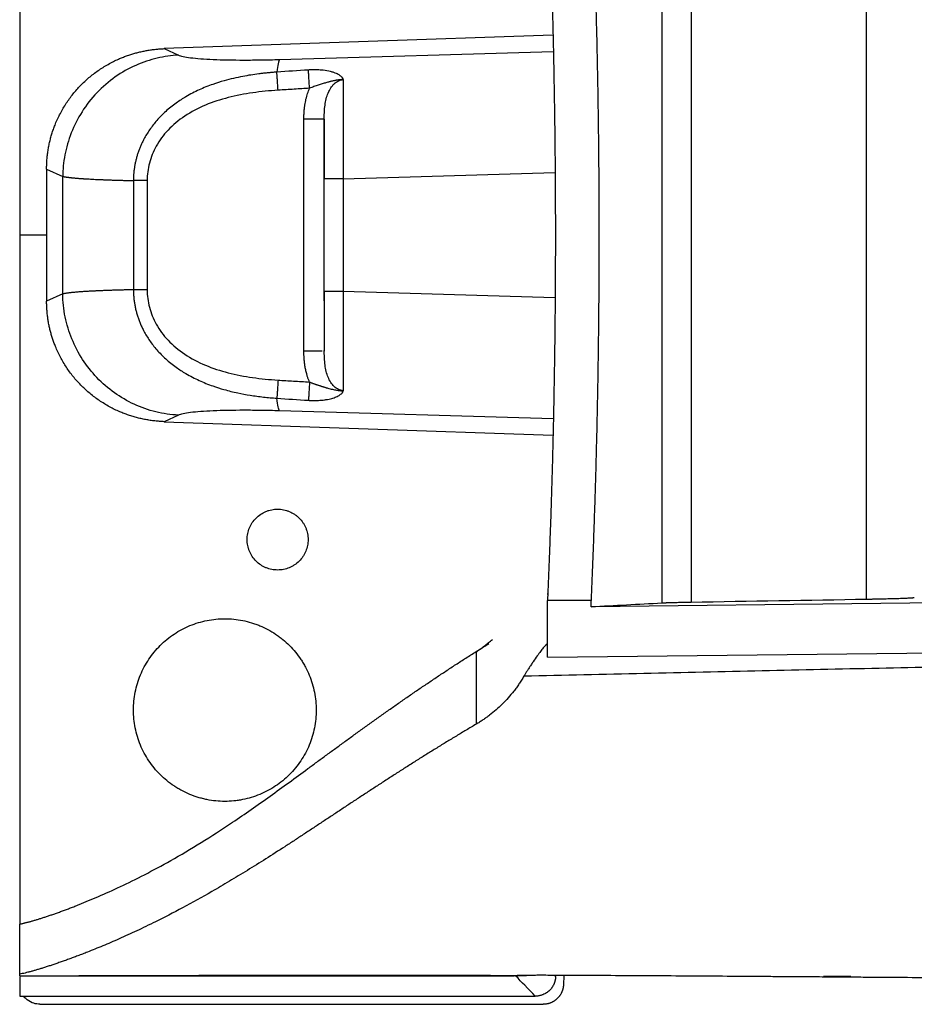
# Paper-space layout '_Bottom' of a CAD drawing. Units: millimetres. Extents: x -306 to 305, y -191 to 188.
# Drawn here: x -306 to -86, y -191 to 52 of the extents above; entities that cross this region are included whole.
import ezdxf

# ---------------------------------------------------------------- set-up
doc = ezdxf.new("R2010")
doc.units = ezdxf.units.MM

psp = doc.layouts.new('_Bottom')

# ---------------------------------------------------------------- linework, layer by layer
at = {"color": 7, "linetype": 'Continuous', "lineweight": 25}
for p, q in [((-147.83, 89.26), (-147.83, -91.92)), ((-140.61, 89.06), (-140.61, -91.72)), ((-97.4, -91), (-97.4, 88.34)), ((-174.69, 47.97), (-270.38, 44.62)), ((-270.38, 44.62), (-266.91, 43.02)), ((-231, 27.28), (-236, 27.28)), ((-236, -29.94), (-236, 27.28)), ((-231, -17.5), (-231, 27.28)), ((-299.37, 14.97), (-295.4, 13.15)), ((-295.4, -15.81), (-295.4, 13.15)), ((-226.32, 12.57), (-226.32, -15.23)), ((-277.99, 12.12), (-277.99, -14.78)), ((-274.6, 12.12), (-274.6, -14.78)), ((-299.37, -1.33), (-306, -1.33)), ((-295.4, -15.81), (-299.37, -17.63)), ((-231, -29.94), (-231.17, -29.94)), ((-230.9, -31.62), (-231, -29.94)), ((-266.91, -45.68), (-270.38, -47.28)), ((-270.38, -47.28), (-174.69, -50.63)), ((-176.06, -89.73), (-176.02, -89.71)), ((-165.27, -91.33), (-176, -91.33)), ((-176, -105.33), (-176, -91.33)), ((-165.27, -92.87), (-165.27, -91.33)), ((-176, -105.33), (159.24, -101.48)), ((-193.58, -104.08), (-193.58, -121.83)), ((-306, -183.42), (-306, -171.07)), ((-306, -183.83), (-184.18, -183.83)), ((-306, -184.01), (-306, -188.83)), ((-191.73, -183.76), (-183.15, -183.75)), ((-171.99, -183.72), (-172.07, -186)), ((-101.26, -184), (-108, -184)), ((-306, -188.83), (-179, -188.83)), ((-301, -190.83), (-177.06, -190.83))]:
    psp.add_line(p, q, dxfattribs=at)
at = {"color": 8, "linetype": 'Continuous', "lineweight": 25}
for p, q in [((-242.04, 41.94), (-174.6, 43.93)), ((-226.32, 12.57), (-174.17, 14.1)), ((-174.17, -16.76), (-226.32, -15.23)), ((-174.6, -46.59), (-242.04, -44.6)), ((-174, -184), (-174.28, -183.71))]:
    psp.add_line(p, q, dxfattribs=at)
at = {"color": 7, "linetype": 'Continuous', "lineweight": 25, "flags": 128}
for points in [[(159.09, -89.14), (-22.56, -91.23), (-165.27, -92.87)], [(-179, -188.83), (-179.63, -188.18), (-180.27, -187.52), (-180.92, -186.84), (-181.59, -186.15), (-182.13, -185.59), (-182.69, -185.02), (-183.26, -184.43), (-183.84, -183.83)]]:
    psp.add_lwpolyline(points, dxfattribs=at)
at = {"color": 7, "linetype": 'Continuous', "lineweight": 25}
for points in [[(-306, 168.47), (-306, 111.89), (-306, 55.28), (-306, -1.33)], [(-234.88, 39.36), (-237.47, 39.19), (-240.07, 39.02), (-242.65, 38.84)], [(-242.37, 34.38), (-244.49, 34.25), (-248.64, 33.84), (-254.69, 32.68), (-260.31, 30.86), (-265.5, 28.15), (-269.68, 24.62), (-272.55, 20.65), (-274.23, 16.44), (-274.6, 13.57), (-274.6, 12.12)], [(-231, 27.28), (-231, 26.29), (-231, 24.2), (-231, 20.73), (-231, 16.9), (-231, 14.06), (-231, 12.57)], [(-299.37, 14.97), (-299.37, 9.54), (-299.37, 4.1), (-299.37, -1.33)], [(-306, -1.33), (-306, -57.94), (-306, -114.55), (-306, -171.13)], [(-299.37, -1.33), (-299.37, -6.76), (-299.37, -12.2), (-299.37, -17.63)], [(-274.6, -14.78), (-274.6, -16.23), (-274.23, -19.1), (-272.55, -23.32), (-269.67, -27.28), (-265.51, -30.8), (-260.33, -33.52), (-254.7, -35.34), (-248.65, -36.5), (-244.49, -36.91), (-242.37, -37.04)], [(-231, -15.23), (-231, -16.63), (-231, -19.34), (-231, -23.13), (-231, -26.7), (-231, -28.89), (-231, -29.94)], [(-242.65, -41.5), (-240.07, -41.68), (-237.48, -41.85), (-234.88, -42.02)], [(-165.27, -92.87), (-159.45, -92.56), (-153.63, -92.25), (-147.83, -91.92)], [(-140.61, -91.72), (-126.2, -91.49), (-111.8, -91.24), (-97.4, -91)]]:
    psp.add_open_spline(points, degree=3, dxfattribs=at)
for points, knots in [([(-176, 88.67), (-175.96, 87.76), (-175.88, 85.95), (-175.77, 83.24), (-175.66, 80.52), (-175.56, 77.8), (-175.46, 75.08), (-175.36, 72.36), (-175.26, 69.63), (-175.17, 66.91), (-175.09, 64.19), (-175, 61.46), (-174.92, 58.74), (-174.84, 56.01), (-174.77, 53.29), (-174.7, 50.56), (-174.64, 47.83), (-174.57, 45.1), (-174.52, 42.38), (-174.46, 39.65), (-174.41, 36.92), (-174.36, 34.19), (-174.32, 31.46), (-174.27, 28.72), (-174.24, 25.99), (-174.2, 23.26), (-174.17, 20.53), (-174.15, 17.8), (-174.12, 15.07), (-174.1, 12.33), (-174.09, 9.6), (-174.07, 6.87), (-174.07, 4.14), (-174.06, 1.4), (-174.06, -1.33), (-174.06, -4.06), (-174.07, -6.8), (-174.07, -9.53), (-174.09, -12.26), (-174.1, -14.99), (-174.12, -17.73), (-174.15, -20.46), (-174.17, -23.19), (-174.2, -25.92), (-174.24, -28.65), (-174.27, -31.38), (-174.32, -34.12), (-174.36, -36.85), (-174.41, -39.58), (-174.46, -42.31), (-174.52, -45.04), (-174.57, -47.76), (-174.64, -50.49), (-174.7, -53.22), (-174.77, -55.95), (-174.84, -58.67), (-174.92, -61.4), (-175, -64.12), (-175.09, -66.85), (-175.17, -69.57), (-175.26, -72.29), (-175.36, -75.02), (-175.46, -77.74), (-175.56, -80.46), (-175.66, -83.18), (-175.77, -85.9), (-175.88, -88.61), (-175.96, -90.42), (-176, -91.33)], [0, 0, 0, 0, 0.01516, 0.03032, 0.045479, 0.060637, 0.075794, 0.090951, 0.106107, 0.121262, 0.136416, 0.15157, 0.166724, 0.181877, 0.197029, 0.212181, 0.227332, 0.242483, 0.257633, 0.272783, 0.287932, 0.303082, 0.31823, 0.333379, 0.348527, 0.363675, 0.378823, 0.393971, 0.409118, 0.424265, 0.439412, 0.454559, 0.469706, 0.484853, 0.5, 0.515147, 0.530294, 0.545441, 0.560588, 0.575735, 0.590882, 0.606029, 0.621177, 0.636325, 0.651473, 0.666621, 0.68177, 0.696918, 0.712068, 0.727217, 0.742367, 0.757517, 0.772668, 0.787819, 0.802971, 0.818123, 0.833276, 0.84843, 0.863584, 0.878738, 0.893893, 0.909049, 0.924206, 0.939363, 0.954521, 0.96968, 0.98484, 1, 1, 1, 1]), ([(-165.27, 88.67), (-165.23, 87.76), (-165.15, 85.94), (-165.04, 83.22), (-164.93, 80.49), (-164.83, 77.76), (-164.73, 75.03), (-164.63, 72.31), (-164.53, 69.58), (-164.44, 66.85), (-164.35, 64.12), (-164.27, 61.4), (-164.19, 58.67), (-164.11, 55.94), (-164.04, 53.22), (-163.97, 50.49), (-163.9, 47.76), (-163.84, 45.03), (-163.78, 42.31), (-163.73, 39.58), (-163.67, 36.85), (-163.63, 34.12), (-163.58, 31.4), (-163.54, 28.67), (-163.5, 25.94), (-163.47, 23.22), (-163.44, 20.49), (-163.41, 17.76), (-163.39, 15.03), (-163.37, 12.31), (-163.35, 9.58), (-163.34, 6.85), (-163.33, 4.12), (-163.32, 1.4), (-163.32, -1.33), (-163.32, -4.06), (-163.33, -6.78), (-163.34, -9.51), (-163.35, -12.24), (-163.37, -14.97), (-163.39, -17.69), (-163.41, -20.42), (-163.44, -23.15), (-163.47, -25.88), (-163.5, -28.6), (-163.54, -31.33), (-163.58, -34.06), (-163.63, -36.78), (-163.67, -39.51), (-163.73, -42.24), (-163.78, -44.97), (-163.84, -47.69), (-163.9, -50.42), (-163.97, -53.15), (-164.04, -55.88), (-164.11, -58.6), (-164.19, -61.33), (-164.27, -64.06), (-164.35, -66.78), (-164.44, -69.51), (-164.53, -72.24), (-164.63, -74.97), (-164.73, -77.69), (-164.83, -80.42), (-164.93, -83.15), (-165.04, -85.88), (-165.15, -88.6), (-165.23, -90.42), (-165.27, -91.33)], [0, 0, 0, 0, 0.01522, 0.030434, 0.045641, 0.060843, 0.076039, 0.091229, 0.106415, 0.121594, 0.13677, 0.15194, 0.167106, 0.182267, 0.197424, 0.212577, 0.227727, 0.242873, 0.258015, 0.273155, 0.288291, 0.303425, 0.318556, 0.333685, 0.348811, 0.363936, 0.379058, 0.39418, 0.409299, 0.424418, 0.439536, 0.454652, 0.469769, 0.484884, 0.5, 0.515116, 0.530231, 0.545348, 0.560464, 0.575582, 0.590701, 0.60582, 0.620942, 0.636064, 0.651189, 0.666315, 0.681444, 0.696575, 0.711709, 0.726845, 0.741985, 0.757127, 0.772273, 0.787423, 0.802576, 0.817733, 0.832894, 0.84806, 0.86323, 0.878406, 0.893585, 0.908771, 0.923961, 0.939157, 0.954359, 0.969566, 0.98478, 1, 1, 1, 1]), ([(-299.37, 14.97), (-299.37, 15.16), (-299.36, 15.55), (-299.35, 16.12), (-299.32, 16.69), (-299.28, 17.26), (-299.23, 17.83), (-299.17, 18.39), (-299.1, 18.95), (-299.02, 19.51), (-298.93, 20.07), (-298.83, 20.63), (-298.71, 21.18), (-298.59, 21.74), (-298.45, 22.29), (-298.31, 22.83), (-298.15, 23.38), (-297.98, 23.92), (-297.8, 24.46), (-297.61, 25), (-297.41, 25.54), (-296.92, 26.78), (-296.03, 28.7), (-294.57, 31.17), (-292.9, 33.48), (-291.03, 35.59), (-288.96, 37.52), (-286.69, 39.26), (-284.24, 40.8), (-282.19, 41.82), (-280.65, 42.47), (-279.66, 42.84), (-278.66, 43.18), (-277.66, 43.49), (-276.64, 43.76), (-275.62, 43.99), (-274.59, 44.19), (-273.55, 44.35), (-272.5, 44.48), (-271.45, 44.57), (-270.74, 44.6), (-270.38, 44.62)], [0, 0, 0, 0, 0.012547, 0.025053, 0.03752, 0.049956, 0.062362, 0.074745, 0.08711, 0.099459, 0.111799, 0.124134, 0.136468, 0.148807, 0.161154, 0.173516, 0.185895, 0.198297, 0.210727, 0.223189, 0.235688, 0.248227, 0.310776, 0.373754, 0.435608, 0.496946, 0.558344, 0.620412, 0.683804, 0.746947, 0.770116, 0.79317, 0.816135, 0.839039, 0.86191, 0.884776, 0.907665, 0.930604, 0.953622, 0.976745, 1, 1, 1, 1]), ([(-266.91, 43.02), (-268.6, 42.93), (-270.35, 42.69), (-273.88, 41.87), (-275.66, 41.28), (-279.15, 39.73), (-280.85, 38.78), (-284.08, 36.51), (-285.6, 35.21), (-288.35, 32.32), (-289.59, 30.74), (-291.71, 27.4), (-292.59, 25.64), (-294, 22.06), (-294.52, 20.24), (-295.21, 16.64), (-295.38, 14.87), (-295.4, 13.15)], [0, 0, 0, 0, 0.125, 0.125, 0.25, 0.25, 0.375, 0.375, 0.5, 0.5, 0.625, 0.625, 0.75, 0.75, 0.875, 0.875, 1, 1, 1, 1]), ([(-266.91, 43.02), (-266.64, 42.9), (-266.26, 42.78), (-265.26, 42.57), (-264.64, 42.47), (-262.45, 42.21), (-260.56, 42.07), (-256.08, 41.87), (-253.52, 41.82), (-249.36, 41.82), (-247.93, 41.83), (-245.03, 41.87), (-243.55, 41.9), (-242.04, 41.94)], [0, 0, 0, 0, 0.125, 0.125, 0.25, 0.25, 0.5, 0.5, 0.75, 0.75, 0.875, 0.875, 1, 1, 1, 1]), ([(-242.04, 41.94), (-242.16, 41.78), (-242.27, 41.43), (-242.47, 40.39), (-242.57, 39.69), (-242.65, 38.84)], [0, 0, 0, 0, 0.5, 0.5, 1, 1, 1, 1]), ([(-242.65, 38.84), (-242.94, 38.82), (-243.53, 38.78), (-244.42, 38.7), (-245.3, 38.62), (-246.18, 38.52), (-248.1, 38.29), (-251.29, 37.79), (-255.08, 36.92), (-258.67, 35.78), (-261.82, 34.52), (-264.84, 32.96), (-267.6, 31.18), (-270.02, 29.24), (-272.21, 27.03), (-274, 24.73), (-275.13, 22.87), (-275.81, 21.54), (-276.18, 20.73), (-276.52, 19.91), (-276.83, 19.07), (-277.1, 18.23), (-277.33, 17.37), (-277.53, 16.51), (-277.7, 15.64), (-277.83, 14.76), (-277.92, 13.88), (-277.98, 13), (-277.99, 12.41), (-277.99, 12.12)], [0, 0, 0, 0, 0.01811, 0.036227, 0.054352, 0.07249, 0.090643, 0.172833, 0.270044, 0.328804, 0.403409, 0.478141, 0.536812, 0.604364, 0.667945, 0.727391, 0.782644, 0.800829, 0.819003, 0.837167, 0.855322, 0.873468, 0.8916, 0.909715, 0.927811, 0.945889, 0.963947, 0.981986, 1, 1, 1, 1]), ([(-242.37, 34.38), (-242.4, 34.82), (-242.43, 35.27), (-242.48, 36.16), (-242.51, 36.6), (-242.56, 37.4), (-242.58, 37.77), (-242.62, 38.39), (-242.64, 38.64), (-242.65, 38.84)], [0, 0, 0, 0, 0.25, 0.25, 0.5, 0.5, 0.75, 0.75, 1, 1, 1, 1]), ([(-226.31, 37.04), (-226.31, 37.05), (-226.31, 37.06), (-226.31, 37.09), (-226.33, 37.14), (-226.35, 37.19), (-226.4, 37.29), (-226.49, 37.41), (-226.61, 37.56), (-226.76, 37.71), (-226.94, 37.86), (-227.13, 38.01), (-227.34, 38.15), (-227.63, 38.31), (-228.04, 38.51), (-228.65, 38.75), (-229.7, 39.06), (-231.08, 39.3), (-232.59, 39.41), (-233.72, 39.41), (-234.44, 39.39), (-234.77, 39.37), (-234.88, 39.36)], [0, 0, 0, 0, 0.003176, 0.007838, 0.014041, 0.025076, 0.037211, 0.064568, 0.093406, 0.12301, 0.155586, 0.187453, 0.219532, 0.253485, 0.30931, 0.38496, 0.479337, 0.662263, 0.803961, 0.907129, 0.972417, 1, 1, 1, 1]), ([(-234.61, 34.85), (-234.63, 35.3), (-234.66, 35.76), (-234.71, 36.67), (-234.74, 37.11), (-234.79, 37.93), (-234.81, 38.3), (-234.85, 38.92), (-234.86, 39.17), (-234.88, 39.36)], [0, 0, 0, 0, 0.25, 0.25, 0.5, 0.5, 0.75, 0.75, 1, 1, 1, 1]), ([(-226.3, 37.02), (-226.37, 37.02), (-226.49, 37.01), (-226.68, 37), (-226.87, 36.98), (-227.07, 36.96), (-227.27, 36.93), (-227.48, 36.91), (-227.7, 36.87), (-227.92, 36.84), (-228.16, 36.8), (-228.4, 36.75), (-228.65, 36.7), (-228.92, 36.64), (-229.2, 36.58), (-229.5, 36.51), (-229.81, 36.43), (-230.17, 36.34), (-230.58, 36.22), (-231.03, 36.09), (-231.51, 35.94), (-231.99, 35.79), (-232.5, 35.62), (-233.01, 35.45), (-233.54, 35.26), (-234.07, 35.06), (-234.43, 34.92), (-234.61, 34.85)], [0, 0, 0, 0, 0.02077, 0.041991, 0.0638, 0.086331, 0.109711, 0.134066, 0.159514, 0.186167, 0.214152, 0.243598, 0.274633, 0.307378, 0.341945, 0.378432, 0.416921, 0.457502, 0.512012, 0.568202, 0.62604, 0.685442, 0.746268, 0.808343, 0.871483, 0.935458, 1, 1, 1, 1]), ([(-231, 27.28), (-231, 28.48), (-230.95, 29.62), (-230.65, 31.77), (-230.41, 32.79), (-229.66, 34.6), (-229.16, 35.39), (-228.2, 36.28), (-227.85, 36.52), (-227.1, 36.87), (-226.7, 36.99), (-226.3, 37.02)], [0, 0, 0, 0, 0.25, 0.25, 0.5, 0.5, 0.75, 0.75, 0.875, 0.875, 1, 1, 1, 1]), ([(-226.3, 37.02), (-226.31, 36.91), (-226.31, 36.69), (-226.31, 36.35), (-226.31, 36.01), (-226.32, 35.65), (-226.32, 35.29), (-226.32, 34.92), (-226.33, 34.54), (-226.33, 34.15), (-226.33, 33.75), (-226.33, 33.35), (-226.34, 32.94), (-226.34, 32.53), (-226.34, 32.1), (-226.34, 31.67), (-226.34, 31.24), (-226.35, 30.79), (-226.35, 30.34), (-226.35, 29.89), (-226.35, 29.43), (-226.35, 28.96), (-226.35, 28.49), (-226.35, 28.01), (-226.35, 27.52), (-226.35, 27.03), (-226.36, 26.54), (-226.36, 26.04), (-226.36, 25.54), (-226.36, 25.03), (-226.36, 24.52), (-226.36, 24), (-226.35, 23.48), (-226.35, 22.96), (-226.35, 22.43), (-226.35, 21.9), (-226.35, 21.37), (-226.35, 20.83), (-226.35, 20.29), (-226.35, 19.75), (-226.35, 19.21), (-226.34, 18.66), (-226.34, 18.11), (-226.34, 17.56), (-226.34, 17.01), (-226.34, 16.46), (-226.34, 15.9), (-226.33, 15.35), (-226.33, 14.79), (-226.33, 14.24), (-226.33, 13.68), (-226.32, 13.12), (-226.32, 12.75), (-226.32, 12.57)], [0, 0, 0, 0, 0.019753, 0.0395, 0.059241, 0.078976, 0.098705, 0.118427, 0.138144, 0.157854, 0.177559, 0.197257, 0.21695, 0.236636, 0.256317, 0.275992, 0.29566, 0.315323, 0.33498, 0.354632, 0.374277, 0.393917, 0.413551, 0.433179, 0.452802, 0.472418, 0.492029, 0.511635, 0.531235, 0.550829, 0.570418, 0.590001, 0.609578, 0.62915, 0.648717, 0.668278, 0.687834, 0.707384, 0.726928, 0.746468, 0.766002, 0.785531, 0.805054, 0.824572, 0.844085, 0.863592, 0.883095, 0.902592, 0.922084, 0.94157, 0.961052, 0.980529, 1, 1, 1, 1]), ([(-234.61, 34.85), (-235.86, 34.78), (-238.45, 34.62), (-241.04, 34.46), (-242.37, 34.38)], [0, 0, 0, 0, 0.485664, 1, 1, 1, 1]), ([(-236, 27.28), (-236, 27.45), (-236, 27.8), (-235.98, 28.3), (-235.96, 28.8), (-235.92, 29.29), (-235.88, 29.77), (-235.83, 30.25), (-235.75, 30.81), (-235.64, 31.45), (-235.49, 32.18), (-235.31, 32.88), (-235.1, 33.56), (-234.87, 34.22), (-234.69, 34.64), (-234.61, 34.85)], [0, 0, 0, 0, 0.0668184, 0.132459, 0.1969469, 0.2603086, 0.3225719, 0.3837662, 0.4439226, 0.5414284, 0.6367703, 0.7301152, 0.8216409, 0.9115362, 1, 1, 1, 1]), ([(-295.4, 13.15), (-295.36, 13.14), (-295.27, 13.12), (-295.13, 13.09), (-294.97, 13.06), (-294.81, 13.04), (-294.64, 13.01), (-294.46, 12.98), (-294.27, 12.96), (-294.08, 12.93), (-293.87, 12.91), (-293.66, 12.88), (-293.44, 12.86), (-293.22, 12.83), (-292.98, 12.81), (-292.74, 12.78), (-292.49, 12.76), (-292.23, 12.74), (-291.97, 12.72), (-291.7, 12.69), (-291.42, 12.67), (-291.14, 12.65), (-290.85, 12.63), (-290.55, 12.61), (-290.25, 12.59), (-289.95, 12.57), (-289.63, 12.55), (-289.17, 12.52), (-288.54, 12.49), (-287.73, 12.44), (-286.89, 12.4), (-286.01, 12.36), (-285.1, 12.33), (-284.17, 12.29), (-283.2, 12.26), (-282.21, 12.23), (-281.19, 12.2), (-280.15, 12.17), (-279.09, 12.14), (-278.36, 12.13), (-277.99, 12.12)], [0, 0, 0, 0, 0.020261, 0.040443, 0.060546, 0.080569, 0.100512, 0.120374, 0.140154, 0.159853, 0.17947, 0.199004, 0.218456, 0.237823, 0.257108, 0.276308, 0.295423, 0.314455, 0.333404, 0.352268, 0.371049, 0.389746, 0.40836, 0.42689, 0.445337, 0.463701, 0.481982, 0.500179, 0.542954, 0.585524, 0.627891, 0.670055, 0.712016, 0.753772, 0.795323, 0.836669, 0.87781, 0.918745, 0.959475, 1, 1, 1, 1]), ([(-226.32, 12.57), (-226.95, 12.57), (-227.57, 12.57), (-228.7, 12.57), (-229.22, 12.57), (-230.08, 12.57), (-230.42, 12.57), (-230.88, 12.57), (-231, 12.57), (-231, 12.57)], [0, 0, 0, 0, 0.25, 0.25, 0.5, 0.5, 0.75, 0.75, 1, 1, 1, 1]), ([(-274.6, 12.12), (-275.22, 12.12), (-275.84, 12.12), (-277, 12.12), (-277.54, 12.12), (-277.99, 12.12)], [0, 0, 0, 0, 0.5, 0.5, 1, 1, 1, 1]), ([(-277.99, -14.78), (-278.18, -14.78), (-278.57, -14.79), (-279.13, -14.8), (-279.69, -14.82), (-280.24, -14.83), (-280.78, -14.85), (-281.32, -14.86), (-281.86, -14.88), (-282.38, -14.89), (-282.9, -14.91), (-283.41, -14.93), (-283.91, -14.94), (-284.41, -14.96), (-284.9, -14.98), (-285.38, -15), (-285.85, -15.02), (-286.31, -15.04), (-286.77, -15.06), (-287.21, -15.08), (-287.65, -15.1), (-288.08, -15.12), (-288.5, -15.14), (-288.91, -15.17), (-289.4, -15.19), (-289.95, -15.23), (-290.56, -15.27), (-291.14, -15.31), (-291.7, -15.35), (-292.24, -15.4), (-292.74, -15.44), (-293.22, -15.49), (-293.67, -15.54), (-294.08, -15.59), (-294.47, -15.64), (-294.82, -15.7), (-295.13, -15.75), (-295.31, -15.79), (-295.4, -15.81)], [0, 0, 0, 0, 0.021118, 0.042292, 0.063522, 0.084808, 0.10615, 0.127547, 0.149001, 0.17051, 0.192076, 0.213697, 0.235374, 0.257107, 0.278895, 0.300739, 0.322639, 0.344594, 0.366605, 0.388671, 0.410792, 0.432969, 0.455201, 0.477488, 0.499831, 0.536309, 0.573119, 0.610262, 0.647739, 0.685551, 0.723698, 0.762181, 0.800999, 0.84015, 0.879629, 0.919433, 0.959558, 1, 1, 1, 1]), ([(-266.91, -45.68), (-268.78, -45.58), (-270.64, -45.31), (-274.29, -44.41), (-276.08, -43.78), (-279.51, -42.2), (-281.15, -41.25), (-284.23, -39.05), (-285.66, -37.8), (-288.28, -35.05), (-289.47, -33.55), (-291.53, -30.36), (-292.42, -28.67), (-293.86, -25.15), (-294.41, -23.32), (-295.17, -19.6), (-295.38, -17.7), (-295.4, -15.81)], [0, 0, 0, 0, 0.125, 0.125, 0.25, 0.25, 0.375, 0.375, 0.5, 0.5, 0.625, 0.625, 0.75, 0.75, 0.875, 0.875, 1, 1, 1, 1]), ([(-277.99, -14.78), (-277.99, -14.94), (-277.99, -15.26), (-277.97, -15.74), (-277.94, -16.22), (-277.91, -16.7), (-277.86, -17.17), (-277.8, -17.65), (-277.72, -18.13), (-277.64, -18.61), (-277.55, -19.08), (-277.45, -19.55), (-277.33, -20.02), (-277.21, -20.49), (-277.07, -20.96), (-276.93, -21.42), (-276.77, -21.88), (-276.6, -22.34), (-276.43, -22.79), (-276.24, -23.24), (-276.05, -23.69), (-275.84, -24.13), (-275.62, -24.57), (-275.06, -25.65), (-274.01, -27.38), (-272.22, -29.67), (-270.03, -31.89), (-267.62, -33.82), (-264.87, -35.61), (-261.85, -37.17), (-258.68, -38.44), (-255.49, -39.45), (-252.42, -40.2), (-249.7, -40.7), (-247.58, -41.02), (-245.92, -41.22), (-244.28, -41.38), (-243.19, -41.46), (-242.65, -41.5)], [0, 0, 0, 0, 0.0097917, 0.019595, 0.0294089, 0.0392327, 0.0490657, 0.0589078, 0.0687592, 0.0786199, 0.0884901, 0.0983693, 0.1082576, 0.1181543, 0.1280593, 0.1379719, 0.1478916, 0.1578178, 0.1677498, 0.1776878, 0.1876323, 0.1975838, 0.2075424, 0.217508, 0.2723597, 0.3316055, 0.3951825, 0.4629251, 0.520697, 0.5961007, 0.670941, 0.7296739, 0.8012639, 0.8644389, 0.8990516, 0.9331672, 0.9668096, 1, 1, 1, 1]), ([(-274.6, -14.78), (-275.18, -14.78), (-275.8, -14.78), (-276.98, -14.78), (-277.53, -14.78), (-277.99, -14.78)], [0, 0, 0, 0, 0.5, 0.5, 1, 1, 1, 1]), ([(-226.32, -15.23), (-226.89, -15.23), (-227.49, -15.23), (-228.65, -15.23), (-229.2, -15.23), (-230.1, -15.23), (-230.45, -15.23), (-230.9, -15.23), (-231, -15.23), (-231, -15.23)], [0, 0, 0, 0, 0.25, 0.25, 0.5, 0.5, 0.75, 0.75, 1, 1, 1, 1]), ([(-226.32, -15.23), (-226.32, -15.41), (-226.32, -15.78), (-226.33, -16.34), (-226.33, -16.9), (-226.33, -17.45), (-226.33, -18.01), (-226.34, -18.56), (-226.34, -19.12), (-226.34, -19.67), (-226.34, -20.22), (-226.34, -20.77), (-226.34, -21.32), (-226.35, -21.87), (-226.35, -22.41), (-226.35, -22.95), (-226.35, -23.49), (-226.35, -24.03), (-226.35, -24.56), (-226.35, -25.09), (-226.35, -25.62), (-226.35, -26.14), (-226.36, -26.66), (-226.36, -27.18), (-226.36, -27.69), (-226.36, -28.2), (-226.36, -28.7), (-226.36, -29.2), (-226.35, -29.69), (-226.35, -30.18), (-226.35, -30.67), (-226.35, -31.14), (-226.35, -31.62), (-226.35, -32.08), (-226.35, -32.55), (-226.35, -33), (-226.35, -33.45), (-226.34, -33.9), (-226.34, -34.33), (-226.34, -34.76), (-226.34, -35.19), (-226.34, -35.6), (-226.33, -36.01), (-226.33, -36.41), (-226.33, -36.81), (-226.33, -37.2), (-226.32, -37.58), (-226.32, -37.95), (-226.32, -38.31), (-226.31, -38.67), (-226.31, -39.01), (-226.31, -39.35), (-226.31, -39.57), (-226.3, -39.68)], [0, 0, 0, 0, 0.0194677, 0.0389406, 0.0584189, 0.0779023, 0.0973912, 0.1168853, 0.1363848, 0.1558897, 0.1754, 0.1949156, 0.2144368, 0.2339634, 0.2534955, 0.2730331, 0.2925763, 0.312125, 0.3316792, 0.3512391, 0.3708046, 0.3903758, 0.4099526, 0.4295351, 0.4491233, 0.4687172, 0.4883169, 0.5079224, 0.5275336, 0.5471507, 0.5667736, 0.5864024, 0.6060371, 0.6256777, 0.6453242, 0.6649767, 0.6846351, 0.7042995, 0.72397, 0.7436465, 0.763329, 0.7830176, 0.8027123, 0.8224132, 0.8421202, 0.8618334, 0.8815527, 0.9012783, 0.9210101, 0.9407481, 0.9604924, 0.9802431, 1, 1, 1, 1]), ([(-270.38, -47.28), (-270.58, -47.27), (-270.97, -47.25), (-271.55, -47.22), (-272.14, -47.17), (-272.71, -47.11), (-273.29, -47.04), (-273.87, -46.96), (-274.44, -46.87), (-275.01, -46.77), (-275.57, -46.66), (-276.14, -46.53), (-276.7, -46.4), (-277.26, -46.25), (-277.81, -46.1), (-278.37, -45.93), (-278.92, -45.75), (-279.47, -45.57), (-280.01, -45.37), (-280.56, -45.16), (-281.1, -44.94), (-282.34, -44.41), (-284.24, -43.46), (-286.68, -41.93), (-288.94, -40.19), (-291, -38.28), (-292.87, -36.17), (-294.55, -33.86), (-296.01, -31.39), (-296.97, -29.33), (-297.57, -27.79), (-297.91, -26.8), (-298.22, -25.81), (-298.49, -24.82), (-298.72, -23.81), (-298.92, -22.8), (-299.08, -21.78), (-299.21, -20.75), (-299.3, -19.72), (-299.36, -18.68), (-299.36, -17.98), (-299.37, -17.63)], [0, 0, 0, 0, 0.012814, 0.025584, 0.038316, 0.051013, 0.063681, 0.076323, 0.088944, 0.101549, 0.114143, 0.126729, 0.139314, 0.151901, 0.164495, 0.177101, 0.189723, 0.202366, 0.215035, 0.227734, 0.240467, 0.25324, 0.31619, 0.379379, 0.441173, 0.502301, 0.563521, 0.625324, 0.688451, 0.751125, 0.773952, 0.796655, 0.81926, 0.841797, 0.864294, 0.886778, 0.909278, 0.931822, 0.954439, 0.977155, 1, 1, 1, 1]), ([(-234.61, -37.51), (-234.65, -37.4), (-234.74, -37.19), (-234.87, -36.86), (-234.99, -36.53), (-235.11, -36.2), (-235.22, -35.86), (-235.37, -35.31), (-235.56, -34.53), (-235.74, -33.57), (-235.87, -32.6), (-235.95, -31.7), (-235.99, -30.81), (-236, -30.23), (-236, -29.94)], [0, 0, 0, 0, 0.044973, 0.090196, 0.135696, 0.1815, 0.227633, 0.274122, 0.402137, 0.535072, 0.655444, 0.778611, 0.886509, 1, 1, 1, 1]), ([(-242.37, -37.04), (-242.4, -37.47), (-242.43, -37.93), (-242.48, -38.82), (-242.51, -39.25), (-242.56, -40.06), (-242.58, -40.42), (-242.62, -41.05), (-242.64, -41.3), (-242.65, -41.5)], [0, 0, 0, 0, 0.25, 0.25, 0.5, 0.5, 0.75, 0.75, 1, 1, 1, 1]), ([(-242.37, -37.04), (-241.1, -37.12), (-238.51, -37.28), (-235.92, -37.43), (-234.61, -37.51)], [0, 0, 0, 0, 0.49101, 1, 1, 1, 1]), ([(-234.61, -37.51), (-234.63, -37.96), (-234.66, -38.42), (-234.71, -39.33), (-234.74, -39.77), (-234.79, -40.59), (-234.81, -40.96), (-234.85, -41.58), (-234.86, -41.83), (-234.88, -42.02)], [0, 0, 0, 0, 0.25, 0.25, 0.5, 0.5, 0.75, 0.75, 1, 1, 1, 1]), ([(-234.61, -37.51), (-234.51, -37.55), (-234.32, -37.62), (-234.04, -37.73), (-233.76, -37.84), (-233.47, -37.94), (-233.2, -38.04), (-232.92, -38.14), (-232.65, -38.23), (-232.38, -38.32), (-232.11, -38.41), (-231.85, -38.49), (-231.59, -38.58), (-231.34, -38.65), (-231.09, -38.73), (-230.84, -38.8), (-230.6, -38.87), (-230.37, -38.94), (-230.01, -39.04), (-229.55, -39.16), (-229, -39.3), (-228.49, -39.41), (-228.01, -39.51), (-227.56, -39.58), (-227.13, -39.63), (-226.71, -39.67), (-226.44, -39.68), (-226.3, -39.68)], [0, 0, 0, 0, 0.034215, 0.068314, 0.102253, 0.135993, 0.169497, 0.20273, 0.235659, 0.268248, 0.300467, 0.33229, 0.363694, 0.394663, 0.425182, 0.455243, 0.484839, 0.513971, 0.542639, 0.616739, 0.684592, 0.746787, 0.804077, 0.857291, 0.907168, 0.954465, 1, 1, 1, 1]), ([(-234.88, -42.02), (-234.76, -42.03), (-234.57, -42.04), (-234.33, -42.05), (-234.11, -42.06), (-233.82, -42.07), (-233.11, -42.07), (-232.13, -42.04), (-231.18, -41.95), (-230.57, -41.86), (-230.06, -41.77), (-229.48, -41.65), (-228.86, -41.47), (-228.12, -41.22), (-227.47, -40.92), (-226.94, -40.55), (-226.66, -40.29), (-226.48, -40.06), (-226.4, -39.92), (-226.34, -39.81), (-226.31, -39.74), (-226.3, -39.69), (-226.29, -39.66), (-226.29, -39.64), (-226.29, -39.63)], [0, 0, 0, 0, 0.031103, 0.052905, 0.065411, 0.092153, 0.130669, 0.260789, 0.364841, 0.403898, 0.442971, 0.521144, 0.586319, 0.651449, 0.780936, 0.844124, 0.906924, 0.936032, 0.963185, 0.975607, 0.986493, 0.992745, 0.997227, 1, 1, 1, 1]), ([(-242.04, -44.6), (-242.15, -44.45), (-242.26, -44.12), (-242.46, -43.1), (-242.56, -42.4), (-242.65, -41.5)], [0, 0, 0, 0, 0.5, 0.5, 1, 1, 1, 1]), ([(-242.04, -44.6), (-243.55, -44.56), (-245.03, -44.53), (-247.93, -44.49), (-249.36, -44.48), (-253.52, -44.48), (-256.08, -44.53), (-260.56, -44.73), (-262.45, -44.87), (-264.64, -45.13), (-265.26, -45.23), (-266.26, -45.44), (-266.64, -45.56), (-266.91, -45.68)], [0, 0, 0, 0, 0.125, 0.125, 0.25, 0.25, 0.5, 0.5, 0.75, 0.75, 0.875, 0.875, 1, 1, 1, 1]), ([(-249.97, -76.33), (-249.97, -76.83), (-249.93, -77.31), (-249.78, -78.03), (-249.72, -78.27), (-249.58, -78.74), (-249.5, -78.97), (-249.21, -79.66), (-248.98, -80.09), (-248.44, -80.9), (-248.12, -81.29), (-247.43, -81.98), (-247.05, -82.29), (-246.44, -82.7), (-246.23, -82.83), (-245.79, -83.06), (-245.35, -83.27), (-244.89, -83.43), (-244.42, -83.58), (-244.18, -83.64), (-243.45, -83.78), (-242.97, -83.83), (-241.99, -83.83), (-241.49, -83.78), (-240.53, -83.59), (-240.06, -83.45), (-239.38, -83.17), (-239.16, -83.06), (-238.72, -82.83), (-238.51, -82.7), (-237.9, -82.3), (-237.52, -81.99), (-236.82, -81.29), (-236.51, -80.91), (-236.1, -80.3), (-235.98, -80.09), (-235.75, -79.65), (-235.64, -79.43), (-235.36, -78.75), (-235.22, -78.28), (-235.02, -77.32), (-234.97, -76.82), (-234.97, -75.84), (-235.02, -75.36), (-235.16, -74.63), (-235.22, -74.39), (-235.37, -73.92), (-235.53, -73.46), (-235.74, -73.02), (-235.97, -72.59), (-236.1, -72.37), (-236.51, -71.76), (-236.82, -71.38), (-237.34, -70.86), (-237.52, -70.69), (-237.9, -70.38), (-238.1, -70.23), (-238.71, -69.82), (-239.14, -69.59), (-239.82, -69.31), (-240.06, -69.23), (-240.53, -69.08), (-240.77, -69.02), (-241.48, -68.88), (-241.97, -68.83), (-242.96, -68.83), (-243.45, -68.88), (-244.17, -69.02), (-244.41, -69.08), (-244.88, -69.22), (-245.11, -69.3), (-245.79, -69.59), (-246.22, -69.82), (-247.04, -70.36), (-247.43, -70.68), (-248.12, -71.37), (-248.43, -71.75), (-248.84, -72.36), (-248.97, -72.57), (-249.2, -73.01), (-249.31, -73.23), (-249.59, -73.9), (-249.73, -74.37), (-249.93, -75.34), (-249.97, -75.83), (-249.97, -76.33)], [0, 0, 0, 0, 0.03125, 0.03125, 0.046875, 0.046875, 0.0625, 0.0625, 0.09375, 0.09375, 0.125, 0.125, 0.15625, 0.15625, 0.171875, 0.171875, 0.1875, 0.203125, 0.203125, 0.21875, 0.21875, 0.25, 0.25, 0.28125, 0.28125, 0.3125, 0.3125, 0.328125, 0.328125, 0.34375, 0.34375, 0.375, 0.375, 0.40625, 0.40625, 0.421875, 0.421875, 0.4375, 0.4375, 0.46875, 0.46875, 0.5, 0.5, 0.53125, 0.53125, 0.546875, 0.546875, 0.5625, 0.578125, 0.578125, 0.59375, 0.59375, 0.625, 0.625, 0.640625, 0.640625, 0.65625, 0.65625, 0.6875, 0.6875, 0.703125, 0.703125, 0.71875, 0.71875, 0.75, 0.75, 0.78125, 0.78125, 0.796875, 0.796875, 0.8125, 0.8125, 0.84375, 0.84375, 0.875, 0.875, 0.90625, 0.90625, 0.921875, 0.921875, 0.9375, 0.9375, 0.96875, 0.96875, 1, 1, 1, 1]), ([(-176.02, -89.71), (-176.01, -89.71), (-176, -89.72), (-176, -89.72), (-176, -89.73)], [0, 0, 0, 0, 0.499916, 1, 1, 1, 1]), ([(-147.83, -91.92), (-147.8, -91.92), (-147.73, -91.92), (-147.6, -91.91), (-147.46, -91.9), (-147.3, -91.89), (-147.11, -91.89), (-146.9, -91.88), (-146.45, -91.86), (-145.83, -91.84), (-145.03, -91.82), (-144.38, -91.8), (-143.73, -91.79), (-143.08, -91.77), (-142.44, -91.76), (-141.81, -91.75), (-141.21, -91.73), (-140.81, -91.73), (-140.61, -91.72)], [0, 0, 0, 0, 0.028335, 0.059134, 0.092395, 0.12812, 0.166308, 0.206959, 0.250072, 0.407682, 0.49996, 0.582059, 0.660603, 0.735593, 0.807028, 0.874907, 0.939231, 1, 1, 1, 1]), ([(-97.4, -91), (-97.27, -91), (-97.01, -90.99), (-96.62, -90.99), (-96.23, -90.98), (-95.84, -90.97), (-95.44, -90.96), (-95.05, -90.96), (-94.65, -90.95), (-94.25, -90.94), (-93.86, -90.93), (-93.46, -90.92), (-92.58, -90.9), (-91.16, -90.86), (-89.45, -90.81), (-87.97, -90.76), (-87.09, -90.72), (-86.59, -90.69), (-86.32, -90.67), (-86.1, -90.65), (-85.91, -90.64), (-85.75, -90.62), (-85.68, -90.61), (-85.65, -90.61)], [0, 0, 0, 0, 0.0212073, 0.0427209, 0.0645408, 0.086667, 0.1090995, 0.1318384, 0.1548836, 0.1782351, 0.2018929, 0.2258571, 0.2501276, 0.3641815, 0.5000059, 0.6249478, 0.7498898, 0.7914305, 0.833029, 0.8746851, 0.916399, 0.9581706, 1, 1, 1, 1]), ([(-277.97, -118.33), (-277.97, -119.82), (-277.83, -121.28), (-277.4, -123.43), (-277.22, -124.15), (-276.79, -125.56), (-276.54, -126.26), (-275.7, -128.31), (-275, -129.6), (-273.78, -131.43), (-273.34, -132.03), (-272.4, -133.18), (-271.9, -133.72), (-270.35, -135.28), (-269.21, -136.21), (-267.68, -137.24), (-267.36, -137.44), (-266.73, -137.82), (-266.4, -138), (-265.43, -138.52), (-264.1, -139.15), (-262.72, -139.64), (-261.67, -139.96), (-261.31, -140.06), (-260.59, -140.24), (-260.23, -140.32), (-258.41, -140.69), (-256.95, -140.83), (-254.75, -140.83), (-254.02, -140.8), (-252.91, -140.69), (-252.54, -140.64), (-251.81, -140.53), (-251.45, -140.47), (-249.64, -140.11), (-248.24, -139.69), (-246.2, -138.84), (-245.52, -138.52), (-244.22, -137.83), (-243.59, -137.45), (-241.76, -136.23), (-240.62, -135.3), (-239.05, -133.72), (-238.55, -133.17), (-237.62, -132.04), (-237.18, -131.45), (-236.37, -130.23), (-235.99, -129.6), (-235.29, -128.3), (-234.97, -127.63), (-234.12, -125.58), (-233.7, -124.18), (-233.27, -122.02), (-233.16, -121.29), (-233.01, -119.81), (-232.97, -119.07), (-232.97, -116.87), (-233.11, -115.41), (-233.55, -113.24), (-233.73, -112.51), (-234.15, -111.1), (-234.65, -109.72), (-235.27, -108.39), (-235.79, -107.42), (-235.97, -107.1), (-236.35, -106.47), (-236.55, -106.15), (-237.58, -104.61), (-238.51, -103.48), (-240.07, -101.92), (-240.61, -101.42), (-241.47, -100.72), (-241.76, -100.49), (-242.36, -100.05), (-242.66, -99.83), (-244.19, -98.81), (-245.48, -98.12), (-247.18, -97.41), (-247.52, -97.28), (-248.22, -97.03), (-248.57, -96.91), (-249.63, -96.59), (-250.35, -96.41), (-252.51, -95.98), (-253.97, -95.83), (-256.19, -95.83), (-256.93, -95.87), (-258.4, -96.01), (-259.12, -96.12), (-260.56, -96.4), (-261.27, -96.58), (-262.68, -97), (-263.39, -97.25), (-265.43, -98.1), (-266.73, -98.79), (-268.56, -100.01), (-269.15, -100.45), (-270.3, -101.39), (-270.85, -101.89), (-272.41, -103.45), (-273.34, -104.58), (-274.58, -106.42), (-274.96, -107.06), (-275.66, -108.36), (-275.97, -109.02), (-276.53, -110.37), (-276.78, -111.06), (-277.21, -112.47), (-277.39, -113.19), (-277.83, -115.37), (-277.97, -116.84), (-277.97, -118.33)], [0, 0, 0, 0, 0.03125, 0.03125, 0.046875, 0.046875, 0.0625, 0.0625, 0.09375, 0.09375, 0.109375, 0.109375, 0.125, 0.125, 0.15625, 0.15625, 0.164063, 0.164063, 0.171875, 0.171875, 0.1875, 0.203125, 0.203125, 0.210938, 0.210938, 0.21875, 0.21875, 0.25, 0.25, 0.265625, 0.265625, 0.273438, 0.273438, 0.28125, 0.28125, 0.3125, 0.3125, 0.328125, 0.328125, 0.34375, 0.34375, 0.375, 0.375, 0.390625, 0.390625, 0.40625, 0.40625, 0.421875, 0.421875, 0.4375, 0.4375, 0.46875, 0.46875, 0.484375, 0.484375, 0.5, 0.5, 0.53125, 0.53125, 0.546875, 0.546875, 0.5625, 0.578125, 0.578125, 0.585937, 0.585937, 0.59375, 0.59375, 0.625, 0.625, 0.640625, 0.640625, 0.648437, 0.648437, 0.65625, 0.65625, 0.6875, 0.6875, 0.695312, 0.695312, 0.703125, 0.703125, 0.71875, 0.71875, 0.75, 0.75, 0.765625, 0.765625, 0.78125, 0.78125, 0.796875, 0.796875, 0.8125, 0.8125, 0.84375, 0.84375, 0.859375, 0.859375, 0.875, 0.875, 0.90625, 0.90625, 0.921875, 0.921875, 0.9375, 0.9375, 0.953125, 0.953125, 0.96875, 0.96875, 1, 1, 1, 1]), ([(-193.58, -104.08), (-193.4, -103.95), (-193.05, -103.68), (-192.53, -103.29), (-192.01, -102.9), (-191.5, -102.51), (-190.99, -102.11), (-190.49, -101.72), (-190, -101.33), (-189.67, -101.06), (-189.51, -100.93)], [0, 0, 0, 0, 0.1247246, 0.2494926, 0.3743218, 0.4992299, 0.6242344, 0.7493527, 0.8746021, 1, 1, 1, 1]), ([(-306, -171.07), (-305.9, -171.05), (-305.71, -171.01), (-305.4, -170.94), (-305.1, -170.87), (-304.78, -170.79), (-304.45, -170.71), (-304.12, -170.62), (-303.79, -170.53), (-303.44, -170.44), (-303.09, -170.34), (-302.73, -170.23), (-302.36, -170.13), (-301.98, -170.02), (-301.6, -169.9), (-301.21, -169.78), (-300.82, -169.66), (-300.41, -169.53), (-300, -169.4), (-299.58, -169.26), (-299.16, -169.12), (-298.72, -168.97), (-298.28, -168.82), (-297.84, -168.67), (-297.38, -168.51), (-296.92, -168.35), (-296.45, -168.18), (-295.97, -168), (-295.49, -167.83), (-295, -167.65), (-294.5, -167.46), (-293.99, -167.27), (-293.48, -167.08), (-292.96, -166.88), (-292.44, -166.67), (-291.9, -166.46), (-290.03, -165.72), (-286.6, -164.3), (-281.22, -161.88), (-275.27, -158.95), (-268.64, -155.38), (-261.4, -151.09), (-254.72, -146.78), (-249, -142.86), (-244.36, -139.56), (-239.71, -136.2), (-235.86, -133.38), (-232.84, -131.16), (-230.64, -129.55), (-228.43, -127.93), (-226.2, -126.3), (-223.95, -124.67), (-221.68, -123.03), (-219.39, -121.39), (-217.08, -119.74), (-214.76, -118.1), (-212.41, -116.45), (-210.05, -114.82), (-207.67, -113.18), (-205.27, -111.55), (-202.85, -109.93), (-200.41, -108.32), (-197.95, -106.71), (-195.48, -105.12), (-192.98, -103.54), (-191.3, -102.49), (-190.47, -101.97)], [0, 0, 0, 0, 0.006298, 0.012595, 0.018889, 0.025183, 0.031475, 0.037766, 0.044056, 0.050347, 0.056637, 0.062927, 0.069217, 0.075509, 0.081801, 0.088094, 0.094388, 0.100685, 0.106983, 0.113283, 0.119585, 0.12589, 0.132198, 0.13851, 0.144824, 0.151142, 0.157464, 0.163791, 0.170121, 0.176456, 0.182797, 0.189142, 0.195493, 0.201849, 0.208211, 0.214579, 0.220952, 0.274393, 0.329031, 0.384932, 0.442252, 0.50426, 0.565469, 0.601252, 0.636367, 0.670854, 0.70473, 0.720365, 0.735998, 0.751628, 0.767254, 0.782874, 0.798486, 0.814087, 0.829676, 0.845252, 0.860812, 0.876356, 0.891883, 0.90739, 0.922877, 0.938344, 0.95379, 0.969215, 0.984618, 1, 1, 1, 1]), ([(-176.03, -102.04), (-176.03, -102.04), (-176.04, -102.04), (-176.07, -102.04), (-176.1, -102.05), (-176.13, -102.08), (-176.17, -102.11), (-176.22, -102.14), (-176.27, -102.19), (-176.33, -102.24), (-176.39, -102.3), (-176.45, -102.37), (-176.64, -102.57), (-177.02, -103.01), (-177.69, -103.87), (-178.54, -105), (-179.26, -106.03), (-179.79, -106.81), (-180.05, -107.2), (-180.35, -107.65), (-180.68, -108.16), (-181.03, -108.72), (-181.42, -109.34), (-181.69, -109.79), (-181.82, -110.02)], [0, 0, 0, 0, 0.020218, 0.040484, 0.060798, 0.081161, 0.101573, 0.122034, 0.142544, 0.163103, 0.183712, 0.20437, 0.225078, 0.343114, 0.466411, 0.589992, 0.725719, 0.755546, 0.788538, 0.824676, 0.863932, 0.906271, 0.951645, 1, 1, 1, 1]), ([(152.37, -103.47), (147.63, -103.54), (138.13, -103.68), (123.8, -103.91), (109.37, -104.14), (94.81, -104.38), (80.14, -104.63), (65.35, -104.89), (50.44, -105.16), (35.41, -105.44), (20.27, -105.72), (5.01, -106.02), (-14.4, -106.4), (-38.07, -106.87), (-66.07, -107.46), (-94.46, -108.06), (-123.23, -108.69), (-152.4, -109.35), (-171.97, -109.8), (-181.82, -110.02)], [0, 0, 0, 0, 0.042496, 0.085344, 0.128544, 0.172095, 0.215998, 0.260252, 0.304858, 0.349815, 0.395124, 0.440785, 0.486797, 0.569424, 0.653213, 0.738166, 0.824281, 0.911559, 1, 1, 1, 1]), ([(-181.82, -110.02), (-181.92, -110.18), (-182.11, -110.5), (-182.41, -110.98), (-182.71, -111.45), (-183.02, -111.91), (-183.34, -112.37), (-183.66, -112.82), (-183.99, -113.26), (-184.64, -114.12), (-185.66, -115.35), (-187.12, -116.88), (-188.64, -118.3), (-189.97, -119.39), (-191.06, -120.2), (-191.88, -120.77), (-192.72, -121.32), (-193.29, -121.66), (-193.58, -121.83)], [0, 0, 0, 0, 0.035201, 0.070171, 0.104916, 0.139442, 0.173757, 0.207866, 0.241778, 0.275499, 0.405976, 0.533415, 0.655471, 0.774564, 0.831865, 0.888496, 0.944521, 1, 1, 1, 1]), ([(-193.58, -121.83), (-193.98, -122.07), (-194.8, -122.55), (-196.02, -123.28), (-197.24, -124), (-198.45, -124.73), (-199.66, -125.47), (-200.87, -126.2), (-202.08, -126.94), (-203.29, -127.69), (-204.49, -128.43), (-205.69, -129.18), (-206.89, -129.93), (-208.09, -130.68), (-209.29, -131.44), (-210.48, -132.2), (-211.67, -132.96), (-212.86, -133.72), (-214.04, -134.48), (-215.23, -135.25), (-216.41, -136.01), (-217.59, -136.78), (-218.76, -137.55), (-219.94, -138.32), (-221.11, -139.09), (-222.28, -139.86), (-223.45, -140.63), (-224.62, -141.39), (-225.78, -142.16), (-226.94, -142.93), (-228.1, -143.7), (-229.26, -144.47), (-230.41, -145.23), (-231.56, -145.99), (-232.71, -146.75), (-233.86, -147.51), (-235.01, -148.27), (-236.15, -149.02), (-237.29, -149.77), (-238.43, -150.52), (-239.57, -151.26), (-241.9, -152.78), (-245.38, -155.01), (-249.94, -157.86), (-254.37, -160.55), (-259.74, -163.69), (-265.89, -167.11), (-272.03, -170.27), (-277.2, -172.76), (-281.53, -174.73), (-285.58, -176.47), (-288.52, -177.66), (-290.52, -178.44), (-291.69, -178.89), (-292.83, -179.31), (-293.94, -179.72), (-295.02, -180.11), (-296.07, -180.48), (-297.08, -180.83), (-298.05, -181.16), (-299, -181.47), (-299.91, -181.76), (-300.79, -182.04), (-301.63, -182.29), (-302.44, -182.52), (-303.22, -182.74), (-303.97, -182.94), (-304.68, -183.12), (-305.36, -183.28), (-305.79, -183.37), (-306, -183.42)], [0, 0, 0, 0, 0.007649, 0.015316, 0.023001, 0.030706, 0.038429, 0.046171, 0.053931, 0.061711, 0.069509, 0.077327, 0.085163, 0.093018, 0.100893, 0.108787, 0.1167, 0.124632, 0.132584, 0.140554, 0.148545, 0.156554, 0.164583, 0.172632, 0.1807, 0.188788, 0.196896, 0.205023, 0.21317, 0.221337, 0.229524, 0.237732, 0.245959, 0.254207, 0.262475, 0.270764, 0.279074, 0.287405, 0.295758, 0.304131, 0.312527, 0.320945, 0.356058, 0.390948, 0.425653, 0.460216, 0.52017, 0.57906, 0.621964, 0.664408, 0.706467, 0.748214, 0.762316, 0.776388, 0.790432, 0.80445, 0.818447, 0.832425, 0.846388, 0.860339, 0.874283, 0.888222, 0.902161, 0.916102, 0.930049, 0.944006, 0.957976, 0.971963, 0.98597, 1, 1, 1, 1]), ([(-306, -183.81), (-306, -183.8), (-306, -183.77), (-306, -183.72), (-306, -183.65), (-306, -183.58), (-306, -183.51), (-306, -183.45), (-306, -183.42)], [0, 0, 0, 0, 0.168327, 0.3359855, 0.5029788, 0.66931, 0.8349827, 1, 1, 1, 1]), ([(-306, -183.81), (-301.14, -183.8), (-291.42, -183.77), (-276.7, -183.73), (-261.84, -183.69), (-250.01, -183.66), (-241.22, -183.64), (-235.32, -183.64), (-228.99, -183.63), (-222.25, -183.63), (-213.4, -183.64), (-203.51, -183.65), (-193.63, -183.68), (-186.51, -183.7), (-182.67, -183.71), (-181.21, -183.72)], [0, 0, 0, 0, 0.116821, 0.233643, 0.353851, 0.474059, 0.517985, 0.565287, 0.615964, 0.670016, 0.727443, 0.828628, 0.907782, 0.964906, 1, 1, 1, 1]), ([(-306, -183.83), (-305.42, -183.83), (-304.07, -183.82), (-301.77, -183.82), (-298.91, -183.81), (-295.49, -183.8), (-291.45, -183.79), (-287.29, -183.78), (-283.99, -183.77), (-281.87, -183.77), (-280.67, -183.76), (-279.64, -183.76), (-278.8, -183.76), (-278.12, -183.76), (-277.54, -183.75), (-274.79, -183.75), (-268.98, -183.73), (-260.13, -183.71), (-250.28, -183.68), (-242.18, -183.67), (-235.86, -183.66), (-231.48, -183.66), (-227.13, -183.66), (-222.8, -183.66), (-217.88, -183.66), (-212.17, -183.67), (-205.75, -183.68), (-199.56, -183.69), (-194.92, -183.7), (-192.42, -183.71), (-191.73, -183.71)], [0, 0, 0, 0, 0.015248, 0.035381, 0.060398, 0.090301, 0.12523, 0.16643, 0.199623, 0.211692, 0.22221, 0.231178, 0.238596, 0.244464, 0.248781, 0.253954, 0.316619, 0.401391, 0.486163, 0.575336, 0.613916, 0.652251, 0.690341, 0.728186, 0.765785, 0.819463, 0.878126, 0.934369, 0.981933, 1, 1, 1, 1]), ([(-182.46, -183.74), (-182.49, -183.74), (-182.58, -183.74), (-182.7, -183.74), (-182.84, -183.74), (-182.98, -183.74), (-183.1, -183.74), (-183.23, -183.74), (-183.34, -183.74), (-183.41, -183.74), (-183.44, -183.74)], [0, 0, 0, 0, 0.073001, 0.249152, 0.365843, 0.49854, 0.643782, 0.748577, 0.901569, 1, 1, 1, 1]), ([(-181.21, -183.72), (-181.26, -183.72), (-181.37, -183.72), (-181.55, -183.72), (-181.73, -183.73), (-181.92, -183.73), (-182.11, -183.73), (-182.3, -183.74), (-182.41, -183.74), (-182.46, -183.74)], [0, 0, 0, 0, 0.097961, 0.243351, 0.384628, 0.491166, 0.672637, 0.842221, 1, 1, 1, 1]), ([(-176.43, -183.69), (-176.51, -183.69), (-176.68, -183.69), (-176.94, -183.69), (-177.2, -183.69), (-177.45, -183.69), (-177.68, -183.69), (-177.98, -183.69), (-178.39, -183.69), (-178.85, -183.69), (-179.45, -183.7), (-179.97, -183.7), (-180.5, -183.71), (-180.86, -183.71), (-181.09, -183.71), (-181.21, -183.72)], [0, 0, 0, 0, 0.050217, 0.100426, 0.15063, 0.20083, 0.251027, 0.28663, 0.375454, 0.500113, 0.564089, 0.749087, 0.832699, 0.916336, 1, 1, 1, 1]), ([(-174, -184), (-174.01, -184.07), (-174.01, -184.21), (-174.03, -184.43), (-174.06, -184.64), (-174.1, -184.85), (-174.15, -185.06), (-174.21, -185.26), (-174.27, -185.46), (-174.35, -185.66), (-174.53, -186.09), (-174.88, -186.72), (-175.5, -187.45), (-176.26, -188.05), (-176.94, -188.4), (-177.49, -188.6), (-177.85, -188.7), (-178.23, -188.78), (-178.61, -188.82), (-178.87, -188.83), (-179, -188.83)], [0, 0, 0, 0, 0.028348, 0.056451, 0.084359, 0.112125, 0.139801, 0.167439, 0.195094, 0.222818, 0.250664, 0.376298, 0.500686, 0.624804, 0.750358, 0.80016, 0.84972, 0.899344, 0.949338, 1, 1, 1, 1]), ([(-103.12, -184.15), (-104.42, -184.14), (-107.48, -184.11), (-112.29, -184.08), (-117.09, -184.05), (-123.2, -184), (-130.61, -183.95), (-139.77, -183.89), (-148.94, -183.83), (-158.1, -183.78), (-165.73, -183.74), (-171.13, -183.72), (-174.18, -183.7), (-175.71, -183.7), (-176.43, -183.69)], [0, 0, 0, 0, 0.053367, 0.125002, 0.196826, 0.250003, 0.375004, 0.500005, 0.625005, 0.750004, 0.875002, 0.937501, 0.970783, 1, 1, 1, 1]), ([(-66.94, -184.42), (-68.36, -184.41), (-71.38, -184.39), (-77.41, -184.34), (-85.03, -184.28), (-92.65, -184.23), (-98.68, -184.18), (-101.69, -184.16), (-103.12, -184.15)], [0, 0, 0, 0, 0.117927, 0.250003, 0.500004, 0.750003, 0.881864, 1, 1, 1, 1]), ([(-172.07, -186), (-172.07, -186.07), (-172.08, -186.22), (-172.1, -186.43), (-172.13, -186.65), (-172.17, -186.87), (-172.22, -187.08), (-172.28, -187.29), (-172.35, -187.5), (-172.43, -187.71), (-172.52, -187.91), (-172.61, -188.11), (-172.72, -188.3), (-172.83, -188.49), (-172.95, -188.67), (-173.08, -188.85), (-173.21, -189.02), (-173.36, -189.19), (-173.51, -189.35), (-173.67, -189.5), (-173.83, -189.65), (-174, -189.78), (-174.18, -189.92), (-174.36, -190.04), (-174.55, -190.15), (-174.74, -190.26), (-174.94, -190.36), (-175.14, -190.45), (-175.34, -190.53), (-175.55, -190.6), (-175.76, -190.66), (-175.97, -190.71), (-176.19, -190.75), (-176.41, -190.79), (-176.63, -190.81), (-176.84, -190.83), (-176.99, -190.83), (-177.06, -190.83)], [0, 0, 0, 0, 0.0285746, 0.0571487, 0.0857224, 0.1142956, 0.1428685, 0.171441, 0.2000131, 0.2285849, 0.2571564, 0.2857277, 0.3142987, 0.3428695, 0.3714401, 0.4000105, 0.4285808, 0.457151, 0.4857212, 0.5142912, 0.5428613, 0.5714313, 0.6000014, 0.6285715, 0.6571417, 0.685712, 0.7142825, 0.7428531, 0.7714239, 0.7999949, 0.8285661, 0.8571376, 0.8857094, 0.9142815, 0.9428539, 0.9714268, 1, 1, 1, 1]), ([(-301, -190.83), (-301.52, -190.78), (-302.65, -190.68), (-303.95, -189.92), (-304.72, -189.24), (-304.94, -188.89), (-304.98, -188.83)], [0, 0, 0, 0, 0.337688, 0.732815, 0.952963, 1, 1, 1, 1])]:
    psp.add_open_spline(points, degree=3, knots=knots, dxfattribs=at)
at = {"color": 8, "linetype": 'Continuous', "lineweight": 25}
for points, knots in [([(-231.52, -29.94), (-231.8, -29.94), (-232.4, -29.94), (-234.05, -29.94), (-235.35, -29.94), (-236, -29.94)], [0, 0, 0, 0, 0.304019, 0.652009, 1, 1, 1, 1]), ([(-226.3, -39.68), (-226.71, -39.6), (-227.53, -39.43), (-228.58, -38.66), (-229.44, -37.62), (-230.32, -35.86), (-230.83, -33.81), (-230.88, -32.2), (-230.9, -31.62)], [0, 0, 0, 0, 0.117188, 0.240584, 0.372878, 0.514812, 0.825513, 1, 1, 1, 1])]:
    psp.add_open_spline(points, degree=3, knots=knots, dxfattribs=at)

doc.saveas('drawing.dxf')
